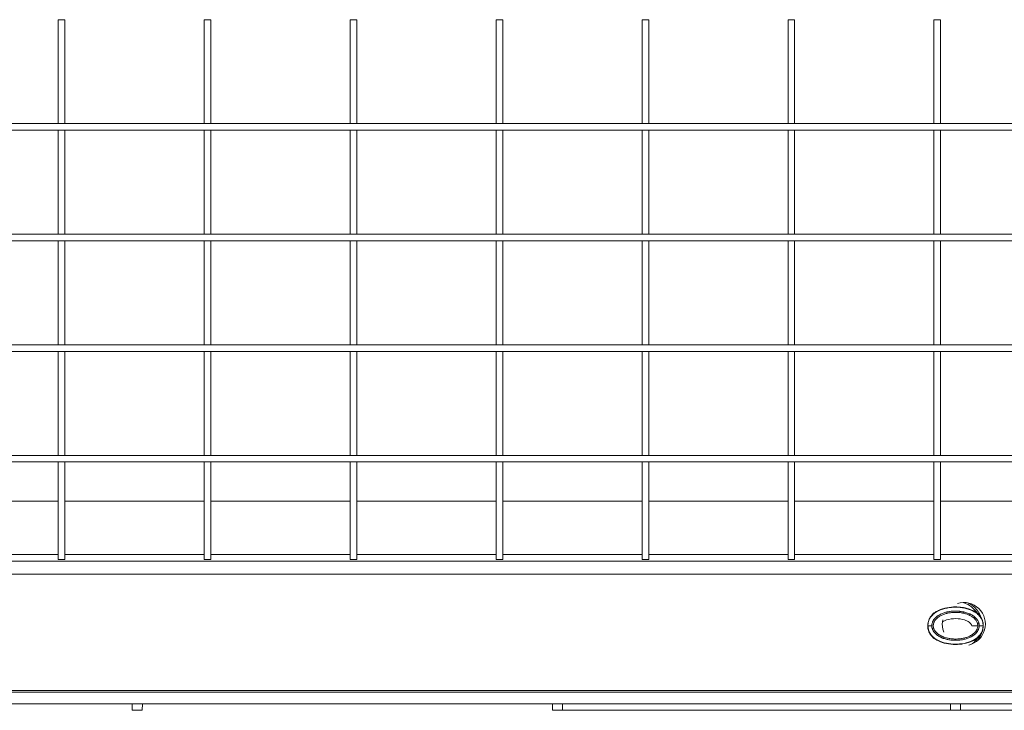
# Model space of a CAD drawing. Units: millimetres. Extents: x -811 to 6636, y -324 to 3696.
# Drawn here: x 1239 to 1832, y 934 to 1350 of the extents above; entities that cross this region are included whole.
import ezdxf

# ---------------------------------------------------------------- set-up
doc = ezdxf.new("R2010")
doc.units = ezdxf.units.MM
doc.header["$LTSCALE"] = 10

msp = doc.modelspace()

# ---------------------------------------------------------------- linework, layer by layer
at = {"color": 7, "linetype": 'Continuous', "lineweight": 15}
for p, q in [((1266.058, 1350.267), (1262.058, 1350.267)), ((1262.058, 1287.607), (1262.058, 1350.267)), ((1266.058, 1287.607), (1266.058, 1350.267)), ((1354.058, 1350.267), (1350.058, 1350.267)), ((1350.058, 1287.607), (1350.058, 1350.267)), ((1354.058, 1287.607), (1354.058, 1350.267)), ((1442.058, 1350.267), (1438.058, 1350.267)), ((1438.058, 1287.607), (1438.058, 1350.267)), ((1442.058, 1287.607), (1442.058, 1350.267)), ((1530.058, 1350.267), (1526.058, 1350.267)), ((1526.058, 1287.607), (1526.058, 1350.267)), ((1530.058, 1287.607), (1530.058, 1350.267)), ((1618.058, 1350.267), (1614.058, 1350.267)), ((1614.058, 1287.607), (1614.058, 1350.267)), ((1618.058, 1287.607), (1618.058, 1350.267)), ((1706.058, 1350.267), (1702.058, 1350.267)), ((1702.058, 1287.607), (1702.058, 1350.267)), ((1706.058, 1287.607), (1706.058, 1350.267)), ((1794.058, 1350.267), (1790.058, 1350.267)), ((1790.058, 1287.607), (1790.058, 1350.267)), ((1794.058, 1287.607), (1794.058, 1350.267)), ((2308.058, 1287.607), (308.058, 1287.607)), ((2308.058, 1283.607), (308.058, 1283.607)), ((1266.058, 1287.607), (1262.058, 1287.607)), ((1266.058, 1283.607), (1262.058, 1283.607)), ((1262.058, 1220.947), (1262.058, 1283.607)), ((1266.058, 1220.947), (1266.058, 1283.607)), ((1354.058, 1287.607), (1350.058, 1287.607)), ((1354.058, 1283.607), (1350.058, 1283.607)), ((1350.058, 1220.947), (1350.058, 1283.607)), ((1354.058, 1220.947), (1354.058, 1283.607)), ((1442.058, 1287.607), (1438.058, 1287.607)), ((1442.058, 1283.607), (1438.058, 1283.607)), ((1438.058, 1220.947), (1438.058, 1283.607)), ((1442.058, 1220.947), (1442.058, 1283.607)), ((1530.058, 1287.607), (1526.058, 1287.607)), ((1530.058, 1283.607), (1526.058, 1283.607)), ((1526.058, 1220.947), (1526.058, 1283.607)), ((1530.058, 1220.947), (1530.058, 1283.607)), ((1618.058, 1287.607), (1614.058, 1287.607)), ((1618.058, 1283.607), (1614.058, 1283.607)), ((1614.058, 1220.947), (1614.058, 1283.607)), ((1618.058, 1220.947), (1618.058, 1283.607)), ((1706.058, 1287.607), (1702.058, 1287.607)), ((1706.058, 1283.607), (1702.058, 1283.607)), ((1702.058, 1220.947), (1702.058, 1283.607)), ((1706.058, 1220.947), (1706.058, 1283.607)), ((1794.058, 1287.607), (1790.058, 1287.607)), ((1794.058, 1283.607), (1790.058, 1283.607)), ((1790.058, 1220.947), (1790.058, 1283.607)), ((1794.058, 1220.947), (1794.058, 1283.607)), ((2308.058, 1220.947), (308.058, 1220.947)), ((1266.058, 1220.947), (1262.058, 1220.947)), ((1354.058, 1220.947), (1350.058, 1220.947)), ((1442.058, 1220.947), (1438.058, 1220.947)), ((1530.058, 1220.947), (1526.058, 1220.947)), ((1618.058, 1220.947), (1614.058, 1220.947)), ((1706.058, 1220.947), (1702.058, 1220.947)), ((1794.058, 1220.947), (1790.058, 1220.947)), ((2308.058, 1216.947), (308.058, 1216.947)), ((1266.058, 1216.947), (1262.058, 1216.947)), ((1262.058, 1154.287), (1262.058, 1216.947)), ((1266.058, 1154.287), (1266.058, 1216.947)), ((1354.058, 1216.947), (1350.058, 1216.947)), ((1350.058, 1154.287), (1350.058, 1216.947)), ((1354.058, 1154.287), (1354.058, 1216.947)), ((1442.058, 1216.947), (1438.058, 1216.947)), ((1438.058, 1154.287), (1438.058, 1216.947)), ((1442.058, 1154.287), (1442.058, 1216.947)), ((1530.058, 1216.947), (1526.058, 1216.947)), ((1526.058, 1154.287), (1526.058, 1216.947)), ((1530.058, 1154.287), (1530.058, 1216.947)), ((1618.058, 1216.947), (1614.058, 1216.947)), ((1614.058, 1154.287), (1614.058, 1216.947)), ((1618.058, 1154.287), (1618.058, 1216.947)), ((1706.058, 1216.947), (1702.058, 1216.947)), ((1702.058, 1154.287), (1702.058, 1216.947)), ((1706.058, 1154.287), (1706.058, 1216.947)), ((1794.058, 1216.947), (1790.058, 1216.947)), ((1790.058, 1154.287), (1790.058, 1216.947)), ((1794.058, 1154.287), (1794.058, 1216.947)), ((2308.058, 1154.287), (308.058, 1154.287)), ((1266.058, 1154.287), (1262.058, 1154.287)), ((1354.058, 1154.287), (1350.058, 1154.287)), ((1442.058, 1154.287), (1438.058, 1154.287)), ((1530.058, 1154.287), (1526.058, 1154.287)), ((1618.058, 1154.287), (1614.058, 1154.287)), ((1706.058, 1154.287), (1702.058, 1154.287)), ((1794.058, 1154.287), (1790.058, 1154.287)), ((2308.058, 1150.287), (308.058, 1150.287)), ((1266.058, 1150.287), (1262.058, 1150.287)), ((1262.058, 1087.627), (1262.058, 1150.287)), ((1266.058, 1087.627), (1266.058, 1150.287)), ((1354.058, 1150.287), (1350.058, 1150.287)), ((1350.058, 1087.627), (1350.058, 1150.287)), ((1354.058, 1087.627), (1354.058, 1150.287)), ((1442.058, 1150.287), (1438.058, 1150.287)), ((1438.058, 1087.627), (1438.058, 1150.287)), ((1442.058, 1087.627), (1442.058, 1150.287)), ((1530.058, 1150.287), (1526.058, 1150.287)), ((1526.058, 1087.627), (1526.058, 1150.287)), ((1530.058, 1087.627), (1530.058, 1150.287)), ((1618.058, 1150.287), (1614.058, 1150.287)), ((1614.058, 1087.627), (1614.058, 1150.287)), ((1618.058, 1087.627), (1618.058, 1150.287)), ((1706.058, 1150.287), (1702.058, 1150.287)), ((1702.058, 1087.627), (1702.058, 1150.287)), ((1706.058, 1087.627), (1706.058, 1150.287)), ((1794.058, 1150.287), (1790.058, 1150.287)), ((1790.058, 1087.627), (1790.058, 1150.287)), ((1794.058, 1087.627), (1794.058, 1150.287)), ((2308.058, 1087.627), (308.058, 1087.627)), ((1266.058, 1087.627), (1262.058, 1087.627)), ((1354.058, 1087.627), (1350.058, 1087.627)), ((1442.058, 1087.627), (1438.058, 1087.627)), ((1530.058, 1087.627), (1526.058, 1087.627)), ((1618.058, 1087.627), (1614.058, 1087.627)), ((1706.058, 1087.627), (1702.058, 1087.627)), ((1794.058, 1087.627), (1790.058, 1087.627)), ((2308.058, 1083.627), (308.058, 1083.627)), ((1266.058, 1083.627), (1262.058, 1083.627)), ((1262.058, 1024.937), (1262.058, 1083.627)), ((1266.058, 1024.937), (1266.058, 1083.627)), ((1354.058, 1083.627), (1350.058, 1083.627)), ((1350.058, 1024.937), (1350.058, 1083.627)), ((1354.058, 1024.937), (1354.058, 1083.627)), ((1442.058, 1083.627), (1438.058, 1083.627)), ((1438.058, 1024.937), (1438.058, 1083.627)), ((1442.058, 1024.937), (1442.058, 1083.627)), ((1530.058, 1083.627), (1526.058, 1083.627)), ((1526.058, 1024.937), (1526.058, 1083.627)), ((1530.058, 1024.937), (1530.058, 1083.627)), ((1618.058, 1083.627), (1614.058, 1083.627)), ((1614.058, 1024.937), (1614.058, 1083.627)), ((1618.058, 1024.937), (1618.058, 1083.627)), ((1706.058, 1083.627), (1702.058, 1083.627)), ((1702.058, 1024.937), (1702.058, 1083.627)), ((1706.058, 1024.937), (1706.058, 1083.627)), ((1794.058, 1083.627), (1790.058, 1083.627)), ((1790.058, 1024.937), (1790.058, 1083.627)), ((1794.058, 1024.937), (1794.058, 1083.627)), ((1178.058, 1059.937), (1262.058, 1059.937)), ((1266.058, 1059.937), (1350.058, 1059.937)), ((1354.058, 1059.937), (1438.058, 1059.937)), ((1442.058, 1059.937), (1526.058, 1059.937)), ((1530.058, 1059.937), (1614.058, 1059.937)), ((1618.058, 1059.937), (1702.058, 1059.937)), ((1706.058, 1059.937), (1790.058, 1059.937)), ((1794.058, 1059.937), (1878.058, 1059.937)), ((2308.058, 1023.937), (308.058, 1023.937)), ((1266.058, 1024.937), (1262.058, 1024.937)), ((1354.058, 1024.937), (1350.058, 1024.937)), ((1442.058, 1024.937), (1438.058, 1024.937)), ((1530.058, 1024.937), (1526.058, 1024.937)), ((1618.058, 1024.937), (1614.058, 1024.937)), ((1706.058, 1024.937), (1702.058, 1024.937)), ((1794.058, 1024.937), (1790.058, 1024.937)), ((308.058, 1015.937), (2308.058, 1015.937)), ((1790.059, 992.796), (1788.726, 991.259)), ((1817.368, 991.259), (1815.118, 993.86)), ((1795.316, 988.517), (1795.058, 985.937)), ((1818.205, 990.121), (1817.268, 991.327)), ((1786.326, 984.473), (1786.373, 983.606)), ((1788.769, 984.934), (1786.397, 984.926)), ((1816.058, 984.91), (1812.817, 984.916)), ((1819.718, 984.904), (1817.346, 984.908)), ((1788.747, 978.614), (1790.014, 977.15)), ((1815.022, 975.884), (1817.389, 978.614)), ((2303.058, 944.937), (303.058, 944.937)), ((308.058, 945.937), (2308.058, 945.937)), ((2303.058, 937.937), (303.058, 937.937)), ((1306.718, 933.937), (1306.648, 937.937)), ((1312.718, 933.937), (1306.718, 933.937)), ((1312.787, 937.937), (1312.718, 933.937)), ((1560.058, 933.937), (1559.988, 937.937)), ((1566.058, 933.937), (1560.058, 933.937)), ((1566.127, 937.937), (1566.058, 933.937)), ((1566.058, 933.937), (1800.058, 933.937)), ((1800.058, 933.937), (1799.988, 937.937)), ((1806.058, 933.937), (1800.058, 933.937)), ((1806.127, 937.937), (1806.058, 933.937)), ((1806.058, 933.937), (2040.058, 933.937))]:
    msp.add_line(p, q, dxfattribs=at)
at = {"color": 8, "linetype": 'Continuous', "lineweight": 15}
for p, q in [((1262.058, 1027.937), (1178.058, 1027.937)), ((1350.058, 1027.937), (1266.058, 1027.937)), ((1438.058, 1027.937), (1354.058, 1027.937)), ((1526.058, 1027.937), (1442.058, 1027.937)), ((1614.058, 1027.937), (1530.058, 1027.937)), ((1702.058, 1027.937), (1618.058, 1027.937)), ((1790.058, 1027.937), (1706.058, 1027.937)), ((1878.058, 1027.937), (1794.058, 1027.937))]:
    msp.add_line(p, q, dxfattribs=at)
at = {"color": 7, "linetype": 'Continuous', "lineweight": 15, "flags": 128}
msp.add_lwpolyline([(1795.058, 985.937), (1795.408, 982.939), (1796.016, 981.037)], dxfattribs=at)
at = {"color": 7, "linetype": 'Continuous', "lineweight": 15}
msp.add_arc((1808.058, 985.937), 13, 283.310533, 107.124632, dxfattribs=at)
at = {"color": 8, "linetype": 'Continuous', "lineweight": 15}
for points, knots in [([(1815.391, 993.418), (1815.281, 993.594), (1814.592, 994.69), (1812.777, 996.285), (1810.431, 997.946), (1808.752, 998.521), (1808.106, 998.742)], [0, 0, 0, 0, 0.0677373, 0.4224623, 0.7779101, 1, 1, 1, 1]), ([(1818.338, 990.087), (1818.282, 990.282), (1817.945, 991.479), (1816.187, 994.305), (1813.736, 997.31), (1811.261, 998.262), (1810.729, 998.466)], [0, 0, 0, 0, 0.05240163, 0.31998123, 0.85380472, 1, 1, 1, 1]), ([(1818.206, 990.13), (1818.184, 990.171), (1817.524, 991.439), (1816.023, 992.566), (1814.491, 993.514), (1814.097, 993.731), (1813.997, 993.785), (1813.97, 993.799), (1813.963, 993.803), (1813.961, 993.804), (1813.961, 993.804), (1813.961, 993.804), (1813.961, 993.804), (1813.961, 993.804), (1813.96, 993.804), (1813.96, 993.804), (1813.958, 993.805), (1813.954, 993.808), (1813.938, 993.816), (1813.883, 993.845), (1813.675, 993.954), (1812.863, 994.357), (1811.653, 994.847), (1810.149, 995.316), (1809.254, 995.539), (1808.781, 995.643), (1808.741, 995.651), (1808.731, 995.653), (1808.717, 995.656), (1808.686, 995.663), (1808.601, 995.681), (1808.344, 995.734), (1807.471, 995.901), (1805.725, 996.148), (1802.365, 996.333), (1797.819, 995.949), (1793.466, 994.597), (1790.421, 992.903), (1789.287, 991.715), (1788.79, 991.194)], [0, 0, 0, 0, 0.0043223, 0.1327662, 0.1643935, 0.1723631, 0.1744066, 0.1749439, 0.175135, 0.1751584, 0.1751592, 0.17516, 0.1751616, 0.175165, 0.1751722, 0.1751885, 0.1752286, 0.1753392, 0.1756814, 0.1768504, 0.1811244, 0.197398, 0.2607723, 0.3013633, 0.3426207, 0.3456536, 0.34602, 0.3463058, 0.3466248, 0.3473623, 0.349235, 0.3545706, 0.3715943, 0.4310448, 0.5166071, 0.6807754, 0.8476326, 0.9332159, 1, 1, 1, 1]), ([(1788.957, 991.108), (1789.428, 991.597), (1790.539, 992.749), (1793.544, 994.421), (1797.879, 995.783), (1803.271, 996.238), (1808.645, 995.689), (1812.988, 994.262), (1816.104, 992.304), (1818.073, 990.294), (1819.451, 987.759), (1819.629, 985.856), (1819.718, 984.904)], [0, 0, 0, 0, 0.0543257, 0.1280315, 0.2720647, 0.4139376, 0.5562597, 0.7002978, 0.7740126, 0.8491409, 0.9244733, 1, 1, 1, 1]), ([(1817.158, 978.766), (1816.691, 978.28), (1815.586, 977.131), (1812.589, 975.46), (1808.258, 974.094), (1802.867, 973.635), (1797.496, 974.179), (1793.153, 975.6), (1790.037, 977.55), (1788.062, 979.552), (1786.677, 982.078), (1786.49, 983.977), (1786.397, 984.926)], [0, 0, 0, 0, 0.0539527, 0.1276778, 0.2717951, 0.4137961, 0.5562385, 0.7003466, 0.7740473, 0.8492069, 0.9245994, 1, 1, 1, 1]), ([(1816.585, 976.392), (1817.053, 977.08), (1817.903, 978.331), (1818.342, 979.777), (1818.539, 980.428)], [0, 0, 0, 0, 0.54947364, 1, 1, 1, 1]), ([(1788.829, 978.694), (1789.235, 978.245), (1790.257, 977.111), (1793.172, 975.421), (1797.502, 973.988), (1802.904, 973.47), (1808.31, 973.925), (1812.66, 975.284), (1815.666, 976.95), (1816.767, 978.103), (1817.231, 978.589)], [0, 0, 0, 0, 0.0589487, 0.1487499, 0.32395187, 0.49695628, 0.66942751, 0.84465611, 0.934517, 1, 1, 1, 1]), ([(1812.82, 973.971), (1813.504, 974.397), (1814.407, 974.959), (1814.917, 975.867), (1815.04, 976.087)], [0, 0, 0, 0, 0.7578591, 1, 1, 1, 1])]:
    msp.add_open_spline(points, degree=3, knots=knots, dxfattribs=at)
at = {"color": 7, "linetype": 'Continuous', "lineweight": 15}
for points, knots in [([(1788.769, 984.934), (1788.769, 984.997), (1788.769, 985.059), (1788.771, 985.122), (1788.775, 985.227), (1788.781, 985.333), (1788.79, 985.438), (1788.799, 985.544), (1788.811, 985.649), (1788.826, 985.754), (1788.885, 986.171), (1788.987, 986.573), (1789.126, 986.962), (1789.161, 987.059), (1789.198, 987.155), (1789.237, 987.251), (1789.276, 987.346), (1789.317, 987.441), (1789.361, 987.534), (1789.448, 987.721), (1789.543, 987.903), (1789.645, 988.079), (1789.849, 988.432), (1790.082, 988.764), (1790.343, 989.077), (1790.375, 989.116), (1790.409, 989.155), (1790.442, 989.194), (1790.459, 989.213), (1790.476, 989.232), (1790.493, 989.251), (1790.509, 989.27), (1790.526, 989.288), (1790.543, 989.307), (1790.609, 989.381), (1790.677, 989.453), (1790.746, 989.525), (1790.883, 989.667), (1791.025, 989.804), (1791.169, 989.936), (1791.457, 990.2), (1791.759, 990.443), (1792.07, 990.67), (1792.382, 990.897), (1792.704, 991.107), (1793.036, 991.303), (1793.367, 991.498), (1793.703, 991.677), (1794.042, 991.842), (1794.381, 992.007), (1794.724, 992.159), (1795.07, 992.298), (1795.764, 992.577), (1796.471, 992.809), (1797.191, 993), (1797.371, 993.048), (1797.552, 993.094), (1797.733, 993.137), (1797.915, 993.18), (1798.097, 993.221), (1798.279, 993.259), (1798.643, 993.335), (1799.007, 993.402), (1799.371, 993.46), (1800.1, 993.575), (1800.83, 993.654), (1801.562, 993.699), (1801.927, 993.721), (1802.293, 993.735), (1802.659, 993.741), (1803.025, 993.747), (1803.392, 993.744), (1803.76, 993.733), (1804.127, 993.722), (1804.495, 993.703), (1804.864, 993.675), (1805.048, 993.66), (1805.232, 993.644), (1805.417, 993.626), (1805.601, 993.607), (1805.786, 993.586), (1805.97, 993.563), (1806.338, 993.518), (1806.704, 993.463), (1807.069, 993.399), (1807.251, 993.367), (1807.432, 993.333), (1807.613, 993.297), (1807.794, 993.26), (1807.974, 993.221), (1808.154, 993.18), (1808.874, 993.016), (1809.586, 992.815), (1810.291, 992.567), (1810.643, 992.443), (1810.993, 992.308), (1811.341, 992.16), (1811.515, 992.085), (1811.688, 992.008), (1811.859, 991.928), (1812.03, 991.847), (1812.201, 991.764), (1812.369, 991.677), (1812.707, 991.503), (1813.038, 991.315), (1813.362, 991.111), (1813.686, 990.907), (1814.003, 990.687), (1814.311, 990.447), (1814.465, 990.327), (1814.617, 990.203), (1814.764, 990.074), (1814.911, 989.945), (1815.055, 989.812), (1815.195, 989.675), (1815.334, 989.537), (1815.47, 989.395), (1815.601, 989.248), (1815.617, 989.229), (1815.634, 989.211), (1815.65, 989.192), (1815.667, 989.173), (1815.684, 989.154), (1815.7, 989.134), (1815.733, 989.096), (1815.765, 989.057), (1815.798, 989.018), (1815.862, 988.94), (1815.925, 988.86), (1815.986, 988.779), (1816.047, 988.698), (1816.107, 988.616), (1816.165, 988.532), (1816.223, 988.447), (1816.279, 988.362), (1816.334, 988.275), (1816.443, 988.101), (1816.544, 987.924), (1816.638, 987.742), (1816.824, 987.379), (1816.979, 986.999), (1817.097, 986.6)], [0.000721105, 0.000721105, 0.000721105, 0.000721105, 0.000800311, 0.000800311, 0.000800311, 0.000933696, 0.000933696, 0.000933696, 0.001067081, 0.001067081, 0.001067081, 0.001600622, 0.001600622, 0.001600622, 0.001734007, 0.001734007, 0.001734007, 0.001867392, 0.001867392, 0.001867392, 0.002134162, 0.002134162, 0.002134162, 0.002667703, 0.002667703, 0.002667703, 0.002734395, 0.002734395, 0.002734395, 0.002767742, 0.002767742, 0.002767742, 0.002801088, 0.002801088, 0.002801088, 0.002934473, 0.002934473, 0.002934473, 0.003201243, 0.003201243, 0.003201243, 0.003734784, 0.003734784, 0.003734784, 0.004268324, 0.004268324, 0.004268324, 0.004801865, 0.004801865, 0.004801865, 0.005335405, 0.005335405, 0.005335405, 0.006402486, 0.006402486, 0.006402486, 0.006669257, 0.006669257, 0.006669257, 0.006936027, 0.006936027, 0.006936027, 0.007469567, 0.007469567, 0.007469567, 0.008536649, 0.008536649, 0.008536649, 0.009070189, 0.009070189, 0.009070189, 0.00960373, 0.00960373, 0.00960373, 0.01013727, 0.01013727, 0.01013727, 0.01040404, 0.01040404, 0.01040404, 0.010670811, 0.010670811, 0.010670811, 0.011204351, 0.011204351, 0.011204351, 0.011471121, 0.011471121, 0.011471121, 0.011737892, 0.011737892, 0.011737892, 0.012804973, 0.012804973, 0.012804973, 0.013338513, 0.013338513, 0.013338513, 0.013605284, 0.013605284, 0.013605284, 0.013872054, 0.013872054, 0.013872054, 0.014405594, 0.014405594, 0.014405594, 0.014939135, 0.014939135, 0.014939135, 0.015205905, 0.015205905, 0.015205905, 0.015472676, 0.015472676, 0.015472676, 0.015739446, 0.015739446, 0.015739446, 0.015772792, 0.015772792, 0.015772792, 0.015806138, 0.015806138, 0.015806138, 0.015872831, 0.015872831, 0.015872831, 0.016006216, 0.016006216, 0.016006216, 0.016139601, 0.016139601, 0.016139601, 0.016272986, 0.016272986, 0.016272986, 0.016539757, 0.016539757, 0.016539757, 0.017073297, 0.017073297, 0.017073297, 0.017073297]), ([(1816.271, 986.361), (1816.171, 986.708), (1816.038, 987.041), (1815.878, 987.362), (1815.798, 987.523), (1815.71, 987.68), (1815.616, 987.834), (1815.568, 987.912), (1815.519, 987.988), (1815.469, 988.063), (1815.418, 988.138), (1815.366, 988.212), (1815.313, 988.284), (1815.26, 988.357), (1815.205, 988.428), (1815.149, 988.498), (1815.121, 988.532), (1815.092, 988.567), (1815.064, 988.601), (1815.049, 988.618), (1815.035, 988.636), (1815.02, 988.653), (1815.006, 988.67), (1814.991, 988.686), (1814.977, 988.703), (1814.859, 988.838), (1814.737, 988.969), (1814.611, 989.096), (1814.485, 989.223), (1814.355, 989.346), (1814.221, 989.466), (1814.087, 989.585), (1813.949, 989.701), (1813.808, 989.814), (1813.525, 990.038), (1813.232, 990.246), (1812.931, 990.439), (1812.63, 990.632), (1812.32, 990.811), (1812.002, 990.977), (1811.844, 991.06), (1811.683, 991.14), (1811.521, 991.218), (1811.359, 991.295), (1811.195, 991.37), (1811.029, 991.441), (1810.699, 991.584), (1810.366, 991.715), (1810.03, 991.835), (1809.358, 992.074), (1808.674, 992.27), (1807.981, 992.43), (1807.808, 992.47), (1807.634, 992.508), (1807.459, 992.543), (1807.285, 992.579), (1807.11, 992.612), (1806.935, 992.643), (1806.583, 992.706), (1806.23, 992.759), (1805.875, 992.804), (1805.697, 992.826), (1805.518, 992.847), (1805.34, 992.865), (1805.161, 992.883), (1804.983, 992.899), (1804.805, 992.912), (1804.448, 992.94), (1804.092, 992.959), (1803.737, 992.97), (1803.381, 992.981), (1803.026, 992.983), (1802.671, 992.977), (1802.317, 992.972), (1801.963, 992.958), (1801.609, 992.936), (1800.901, 992.893), (1800.196, 992.816), (1799.492, 992.703), (1799.141, 992.646), (1798.789, 992.581), (1798.439, 992.507), (1798.263, 992.469), (1798.088, 992.43), (1797.913, 992.388), (1797.739, 992.346), (1797.565, 992.302), (1797.392, 992.255), (1796.701, 992.069), (1796.025, 991.844), (1795.366, 991.575), (1795.036, 991.441), (1794.711, 991.295), (1794.391, 991.136), (1794.071, 990.978), (1793.755, 990.807), (1793.446, 990.621), (1793.136, 990.435), (1792.838, 990.237), (1792.551, 990.023), (1792.264, 989.81), (1791.988, 989.583), (1791.727, 989.339), (1791.596, 989.216), (1791.469, 989.09), (1791.345, 988.959), (1791.284, 988.894), (1791.223, 988.827), (1791.163, 988.759), (1791.148, 988.742), (1791.133, 988.725), (1791.118, 988.708), (1791.103, 988.691), (1791.089, 988.674), (1791.074, 988.657), (1791.045, 988.622), (1791.016, 988.588), (1790.987, 988.553), (1790.76, 988.273), (1790.558, 987.977), (1790.381, 987.664), (1790.293, 987.508), (1790.212, 987.347), (1790.137, 987.182), (1790.099, 987.1), (1790.064, 987.017), (1790.03, 986.933), (1789.997, 986.849), (1789.965, 986.765), (1789.936, 986.68), (1789.818, 986.341), (1789.732, 985.993), (1789.682, 985.635), (1789.67, 985.546), (1789.66, 985.455), (1789.652, 985.365), (1789.645, 985.275), (1789.64, 985.185), (1789.637, 985.096), (1789.634, 985.006), (1789.634, 984.917), (1789.636, 984.828), (1789.639, 984.739), (1789.643, 984.65), (1789.65, 984.561), (1789.678, 984.207), (1789.744, 983.856), (1789.845, 983.508)], [0, 0, 0, 0, 0.000533541, 0.000533541, 0.000533541, 0.000800311, 0.000800311, 0.000800311, 0.000933696, 0.000933696, 0.000933696, 0.001067081, 0.001067081, 0.001067081, 0.001200466, 0.001200466, 0.001200466, 0.001267159, 0.001267159, 0.001267159, 0.001300505, 0.001300505, 0.001300505, 0.001333851, 0.001333851, 0.001333851, 0.001600622, 0.001600622, 0.001600622, 0.001867392, 0.001867392, 0.001867392, 0.002134162, 0.002134162, 0.002134162, 0.002667703, 0.002667703, 0.002667703, 0.003201243, 0.003201243, 0.003201243, 0.003468013, 0.003468013, 0.003468013, 0.003734784, 0.003734784, 0.003734784, 0.004268324, 0.004268324, 0.004268324, 0.005335405, 0.005335405, 0.005335405, 0.005602176, 0.005602176, 0.005602176, 0.005868946, 0.005868946, 0.005868946, 0.006402486, 0.006402486, 0.006402486, 0.006669257, 0.006669257, 0.006669257, 0.006936027, 0.006936027, 0.006936027, 0.007469567, 0.007469567, 0.007469567, 0.008003108, 0.008003108, 0.008003108, 0.008536649, 0.008536649, 0.008536649, 0.00960373, 0.00960373, 0.00960373, 0.01013727, 0.01013727, 0.01013727, 0.01040404, 0.01040404, 0.01040404, 0.010670811, 0.010670811, 0.010670811, 0.011737892, 0.011737892, 0.011737892, 0.012271432, 0.012271432, 0.012271432, 0.012804973, 0.012804973, 0.012804973, 0.013338513, 0.013338513, 0.013338513, 0.013872054, 0.013872054, 0.013872054, 0.014138824, 0.014138824, 0.014138824, 0.014272209, 0.014272209, 0.014272209, 0.014305556, 0.014305556, 0.014305556, 0.014338902, 0.014338902, 0.014338902, 0.014405594, 0.014405594, 0.014405594, 0.014939135, 0.014939135, 0.014939135, 0.015205905, 0.015205905, 0.015205905, 0.01533929, 0.01533929, 0.01533929, 0.015472676, 0.015472676, 0.015472676, 0.016006216, 0.016006216, 0.016006216, 0.016139601, 0.016139601, 0.016139601, 0.016272986, 0.016272986, 0.016272986, 0.016406371, 0.016406371, 0.016406371, 0.016539757, 0.016539757, 0.016539757, 0.017073297, 0.017073297, 0.017073297, 0.017073297]), ([(1788.79, 991.194), (1788.627, 991.044), (1787.759, 990.248), (1786.732, 988.277), (1786.444, 986.358), (1786.299, 985.397)], [0, 0, 0, 0, 0.1034704, 0.550817, 1, 1, 1, 1]), ([(1786.407, 985.385), (1786.55, 986.317), (1786.837, 988.186), (1787.884, 990.134), (1788.768, 990.936), (1788.957, 991.108)], [0, 0, 0, 0, 0.43923951, 0.8804347, 1, 1, 1, 1]), ([(1789.845, 983.508), (1789.858, 983.464), (1789.871, 983.421), (1789.884, 983.378), (1789.898, 983.334), (1789.912, 983.291), (1789.927, 983.249), (1789.956, 983.163), (1789.987, 983.079), (1790.02, 982.996), (1790.086, 982.828), (1790.16, 982.665), (1790.24, 982.505), (1790.32, 982.345), (1790.408, 982.188), (1790.502, 982.035), (1790.549, 981.958), (1790.598, 981.882), (1790.648, 981.807), (1790.699, 981.732), (1790.751, 981.658), (1790.805, 981.585), (1790.859, 981.512), (1790.914, 981.441), (1790.97, 981.371), (1790.998, 981.336), (1791.027, 981.301), (1791.055, 981.267), (1791.07, 981.25), (1791.084, 981.233), (1791.099, 981.216), (1791.113, 981.199), (1791.128, 981.182), (1791.143, 981.165), (1791.261, 981.03), (1791.383, 980.9), (1791.509, 980.773), (1791.761, 980.52), (1792.028, 980.282), (1792.31, 980.058), (1792.451, 979.947), (1792.595, 979.838), (1792.742, 979.734), (1792.889, 979.629), (1793.038, 979.529), (1793.189, 979.432), (1793.491, 979.238), (1793.801, 979.06), (1794.118, 978.893), (1794.277, 978.81), (1794.437, 978.73), (1794.599, 978.653), (1794.761, 978.576), (1794.925, 978.502), (1795.09, 978.43), (1795.255, 978.359), (1795.422, 978.29), (1795.589, 978.224), (1795.756, 978.159), (1795.923, 978.096), (1796.092, 978.036), (1796.764, 977.797), (1797.446, 977.602), (1798.135, 977.443), (1798.48, 977.363), (1798.827, 977.293), (1799.175, 977.231), (1799.523, 977.169), (1799.873, 977.116), (1800.225, 977.071), (1800.928, 976.982), (1801.639, 976.926), (1802.356, 976.904), (1803.073, 976.882), (1803.786, 976.892), (1804.495, 976.936), (1805.204, 976.98), (1805.909, 977.057), (1806.609, 977.168), (1806.959, 977.224), (1807.308, 977.288), (1807.656, 977.362), (1808.004, 977.436), (1808.351, 977.518), (1808.696, 977.611), (1809.042, 977.704), (1809.387, 977.808), (1809.727, 977.921), (1810.067, 978.034), (1810.402, 978.157), (1810.732, 978.291), (1811.062, 978.426), (1811.388, 978.571), (1811.707, 978.728), (1812.026, 978.885), (1812.34, 979.055), (1812.647, 979.239), (1812.801, 979.331), (1812.952, 979.426), (1813.102, 979.526), (1813.252, 979.625), (1813.401, 979.729), (1813.545, 979.836), (1813.834, 980.05), (1814.111, 980.277), (1814.372, 980.52), (1814.503, 980.642), (1814.631, 980.767), (1814.754, 980.897), (1814.815, 980.962), (1814.876, 981.028), (1814.936, 981.095), (1814.951, 981.112), (1814.965, 981.128), (1814.98, 981.145), (1814.995, 981.162), (1815.01, 981.179), (1815.024, 981.196), (1815.053, 981.23), (1815.082, 981.265), (1815.111, 981.3), (1815.225, 981.439), (1815.335, 981.584), (1815.437, 981.733), (1815.539, 981.882), (1815.635, 982.034), (1815.724, 982.19), (1815.812, 982.346), (1815.895, 982.505), (1815.97, 982.669), (1816.007, 982.751), (1816.043, 982.833), (1816.077, 982.917), (1816.111, 983.001), (1816.143, 983.086), (1816.173, 983.171), (1816.294, 983.513), (1816.38, 983.861), (1816.431, 984.215), (1816.456, 984.392), (1816.472, 984.571), (1816.478, 984.752), (1816.479, 984.797), (1816.48, 984.843), (1816.48, 984.888), (1816.481, 984.934), (1816.48, 984.979), (1816.479, 985.024), (1816.477, 985.115), (1816.473, 985.205), (1816.466, 985.295), (1816.452, 985.476), (1816.428, 985.654), (1816.396, 985.832), (1816.379, 985.921), (1816.361, 986.01), (1816.34, 986.098), (1816.33, 986.142), (1816.319, 986.186), (1816.307, 986.23), (1816.295, 986.274), (1816.283, 986.318), (1816.271, 986.361)], [0.017073297, 0.017073297, 0.017073297, 0.017073297, 0.01713999, 0.01713999, 0.01713999, 0.017206682, 0.017206682, 0.017206682, 0.017340067, 0.017340067, 0.017340067, 0.017606838, 0.017606838, 0.017606838, 0.017873608, 0.017873608, 0.017873608, 0.018006993, 0.018006993, 0.018006993, 0.018140378, 0.018140378, 0.018140378, 0.018273763, 0.018273763, 0.018273763, 0.018340456, 0.018340456, 0.018340456, 0.018373802, 0.018373802, 0.018373802, 0.018407148, 0.018407148, 0.018407148, 0.018673919, 0.018673919, 0.018673919, 0.019207459, 0.019207459, 0.019207459, 0.01947423, 0.01947423, 0.01947423, 0.019741, 0.019741, 0.019741, 0.02027454, 0.02027454, 0.02027454, 0.020541311, 0.020541311, 0.020541311, 0.020808081, 0.020808081, 0.020808081, 0.021074851, 0.021074851, 0.021074851, 0.021341621, 0.021341621, 0.021341621, 0.022408702, 0.022408702, 0.022408702, 0.022942243, 0.022942243, 0.022942243, 0.023475784, 0.023475784, 0.023475784, 0.024542865, 0.024542865, 0.024542865, 0.025609946, 0.025609946, 0.025609946, 0.026677027, 0.026677027, 0.026677027, 0.027210567, 0.027210567, 0.027210567, 0.027744108, 0.027744108, 0.027744108, 0.028277648, 0.028277648, 0.028277648, 0.028811189, 0.028811189, 0.028811189, 0.029344729, 0.029344729, 0.029344729, 0.02987827, 0.02987827, 0.02987827, 0.03014504, 0.03014504, 0.03014504, 0.03041181, 0.03041181, 0.03041181, 0.030945351, 0.030945351, 0.030945351, 0.031212121, 0.031212121, 0.031212121, 0.031345506, 0.031345506, 0.031345506, 0.031378853, 0.031378853, 0.031378853, 0.031412199, 0.031412199, 0.031412199, 0.031478892, 0.031478892, 0.031478892, 0.031745662, 0.031745662, 0.031745662, 0.032012432, 0.032012432, 0.032012432, 0.032279202, 0.032279202, 0.032279202, 0.032412587, 0.032412587, 0.032412587, 0.032545973, 0.032545973, 0.032545973, 0.033079513, 0.033079513, 0.033079513, 0.033346283, 0.033346283, 0.033346283, 0.033412976, 0.033412976, 0.033412976, 0.033479669, 0.033479669, 0.033479669, 0.033613054, 0.033613054, 0.033613054, 0.033879824, 0.033879824, 0.033879824, 0.034013209, 0.034013209, 0.034013209, 0.034079902, 0.034079902, 0.034079902, 0.034146594, 0.034146594, 0.034146594, 0.034146594]), ([(1812.817, 984.916), (1812.798, 985.096), (1812.755, 985.506), (1812.239, 986.267), (1810.918, 987.426), (1807.866, 988.796), (1803.153, 989.453), (1798.874, 988.881), (1796.215, 987.933), (1795.477, 987.416), (1795.238, 987.248)], [0, 0, 0, 0, 0.0276136, 0.0627057, 0.1376629, 0.2972294, 0.5694701, 0.8613673, 0.9550796, 1, 1, 1, 1]), ([(1816.271, 986.361), (1816.437, 986.409), (1816.602, 986.457), (1816.746, 986.498), (1816.891, 986.54), (1817.013, 986.575), (1817.097, 986.6)], [0, 0, 0, 0, 0.5, 0.5, 0.5, 1, 1, 1, 1]), ([(1817.097, 986.6), (1817.112, 986.55), (1817.126, 986.5), (1817.14, 986.449), (1817.154, 986.398), (1817.167, 986.348), (1817.179, 986.296), (1817.204, 986.194), (1817.226, 986.092), (1817.245, 985.988), (1817.284, 985.782), (1817.312, 985.573), (1817.329, 985.362), (1817.337, 985.256), (1817.343, 985.15), (1817.345, 985.044), (1817.346, 984.999), (1817.347, 984.953), (1817.346, 984.908)], [0.01707329711, 0.01707329711, 0.01707329711, 0.01707329711, 0.01713998968, 0.01713998968, 0.01713998968, 0.01720668224, 0.01720668224, 0.01720668224, 0.01734006738, 0.01734006738, 0.01734006738, 0.01760683764, 0.01760683764, 0.01760683764, 0.01774022278, 0.01774022278, 0.01774022278, 0.01779653866, 0.01779653866, 0.01779653866, 0.01779653866]), ([(1819.791, 985.356), (1819.783, 985.698), (1819.761, 986.672), (1819.273, 988.206), (1818.727, 989.467), (1818.272, 990.036), (1818.205, 990.121)], [0, 0, 0, 0, 0.2004286, 0.569558, 0.9359351, 1, 1, 1, 1]), ([(1819.826, 985.025), (1819.826, 985.039), (1819.825, 985.08), (1819.822, 985.219), (1819.815, 985.489), (1819.782, 985.728), (1819.762, 985.872)], [0, 0, 0, 0, 0.0493075, 0.1474537, 0.4894721, 1, 1, 1, 1]), ([(1786.299, 985.397), (1786.271, 985.397), (1786.266, 985.396), (1786.285, 985.394), (1786.303, 985.392), (1786.345, 985.389), (1786.407, 985.385)], [0, 0, 0, 0, 0.5, 0.5, 0.5, 1, 1, 1, 1]), ([(1786.373, 983.606), (1786.375, 983.574), (1786.408, 982.913), (1786.839, 981.67), (1787.637, 979.972), (1788.444, 979.021), (1788.846, 978.547)], [0, 0, 0, 0, 0.0166051, 0.3463272, 0.673845, 1, 1, 1, 1]), ([(1786.762, 982.084), (1786.768, 982.046), (1786.933, 981.054), (1787.66, 979.832), (1788.587, 978.93), (1788.829, 978.694)], [0, 0, 0, 0, 0.0279802, 0.7455914, 1, 1, 1, 1]), ([(1789.019, 983.268), (1788.9, 983.669), (1788.821, 984.077), (1788.787, 984.493), (1788.779, 984.597), (1788.773, 984.701), (1788.771, 984.806), (1788.77, 984.849), (1788.769, 984.891), (1788.769, 984.934)], [0, 0, 0, 0, 0.00053354053, 0.00053354053, 0.00053354053, 0.00066692567, 0.00066692567, 0.00066692567, 0.00072110467, 0.00072110467, 0.00072110467, 0.00072110467]), ([(1817.346, 984.908), (1817.346, 984.9), (1817.346, 984.892), (1817.346, 984.883), (1817.346, 984.83), (1817.345, 984.776), (1817.343, 984.723), (1817.336, 984.511), (1817.317, 984.301), (1817.287, 984.094), (1817.226, 983.68), (1817.123, 983.278), (1816.982, 982.886), (1816.946, 982.788), (1816.909, 982.691), (1816.869, 982.596), (1816.829, 982.5), (1816.787, 982.406), (1816.744, 982.313), (1816.656, 982.128), (1816.561, 981.947), (1816.458, 981.771), (1816.355, 981.596), (1816.245, 981.425), (1816.127, 981.258), (1816.009, 981.091), (1815.884, 980.929), (1815.753, 980.773), (1815.72, 980.734), (1815.687, 980.695), (1815.654, 980.657), (1815.637, 980.638), (1815.62, 980.619), (1815.604, 980.601), (1815.587, 980.582), (1815.57, 980.564), (1815.554, 980.545), (1815.487, 980.472), (1815.42, 980.4), (1815.351, 980.33), (1815.214, 980.189), (1815.073, 980.053), (1814.929, 979.921), (1814.64, 979.659), (1814.337, 979.416), (1814.024, 979.188), (1813.867, 979.075), (1813.706, 978.965), (1813.545, 978.859), (1813.383, 978.754), (1813.22, 978.653), (1813.056, 978.557), (1812.727, 978.363), (1812.393, 978.186), (1812.055, 978.022), (1811.716, 977.858), (1811.374, 977.707), (1811.026, 977.568), (1810.679, 977.429), (1810.328, 977.302), (1809.972, 977.185), (1809.617, 977.068), (1809.257, 976.962), (1808.897, 976.866), (1808.537, 976.77), (1808.176, 976.685), (1807.815, 976.61), (1807.454, 976.534), (1807.092, 976.468), (1806.73, 976.411), (1806.004, 976.297), (1805.275, 976.218), (1804.542, 976.173), (1803.809, 976.129), (1803.074, 976.118), (1802.333, 976.141), (1801.592, 976.163), (1800.857, 976.22), (1800.128, 976.312), (1799.764, 976.357), (1799.402, 976.412), (1799.041, 976.475), (1798.68, 976.539), (1798.32, 976.611), (1797.962, 976.692), (1797.247, 976.855), (1796.536, 977.056), (1795.831, 977.304), (1795.655, 977.365), (1795.479, 977.43), (1795.303, 977.498), (1795.128, 977.566), (1794.953, 977.637), (1794.779, 977.712), (1794.605, 977.786), (1794.432, 977.863), (1794.261, 977.943), (1794.09, 978.023), (1793.92, 978.107), (1793.751, 978.194), (1793.414, 978.367), (1793.083, 978.555), (1792.758, 978.759), (1792.596, 978.862), (1792.435, 978.968), (1792.276, 979.079), (1792.117, 979.19), (1791.96, 979.305), (1791.806, 979.425), (1791.499, 979.664), (1791.205, 979.919), (1790.926, 980.194), (1790.787, 980.331), (1790.651, 980.473), (1790.519, 980.62), (1790.503, 980.638), (1790.486, 980.657), (1790.47, 980.676), (1790.453, 980.695), (1790.436, 980.714), (1790.42, 980.733), (1790.387, 980.772), (1790.354, 980.81), (1790.322, 980.85), (1790.257, 980.928), (1790.194, 981.008), (1790.133, 981.089), (1790.071, 981.171), (1790.011, 981.254), (1789.953, 981.338), (1789.895, 981.422), (1789.838, 981.507), (1789.784, 981.594), (1789.675, 981.766), (1789.574, 981.943), (1789.481, 982.124), (1789.387, 982.305), (1789.302, 982.491), (1789.225, 982.681), (1789.186, 982.777), (1789.15, 982.873), (1789.115, 982.971), (1789.098, 983.02), (1789.081, 983.069), (1789.065, 983.118), (1789.049, 983.168), (1789.034, 983.218), (1789.019, 983.268)], [0.017796539, 0.017796539, 0.017796539, 0.017796539, 0.017806915, 0.017806915, 0.017806915, 0.017873608, 0.017873608, 0.017873608, 0.018140378, 0.018140378, 0.018140378, 0.018673919, 0.018673919, 0.018673919, 0.018807304, 0.018807304, 0.018807304, 0.018940689, 0.018940689, 0.018940689, 0.019207459, 0.019207459, 0.019207459, 0.01947423, 0.01947423, 0.01947423, 0.019741, 0.019741, 0.019741, 0.019807692, 0.019807692, 0.019807692, 0.019841039, 0.019841039, 0.019841039, 0.019874385, 0.019874385, 0.019874385, 0.02000777, 0.02000777, 0.02000777, 0.02027454, 0.02027454, 0.02027454, 0.020808081, 0.020808081, 0.020808081, 0.021074851, 0.021074851, 0.021074851, 0.021341621, 0.021341621, 0.021341621, 0.021875162, 0.021875162, 0.021875162, 0.022408702, 0.022408702, 0.022408702, 0.022942243, 0.022942243, 0.022942243, 0.023475784, 0.023475784, 0.023475784, 0.024009324, 0.024009324, 0.024009324, 0.024542865, 0.024542865, 0.024542865, 0.025609946, 0.025609946, 0.025609946, 0.026677027, 0.026677027, 0.026677027, 0.027744108, 0.027744108, 0.027744108, 0.028277648, 0.028277648, 0.028277648, 0.028811189, 0.028811189, 0.028811189, 0.02987827, 0.02987827, 0.02987827, 0.03014504, 0.03014504, 0.03014504, 0.03041181, 0.03041181, 0.03041181, 0.030678581, 0.030678581, 0.030678581, 0.030945351, 0.030945351, 0.030945351, 0.031478892, 0.031478892, 0.031478892, 0.031745662, 0.031745662, 0.031745662, 0.032012432, 0.032012432, 0.032012432, 0.032545973, 0.032545973, 0.032545973, 0.032812743, 0.032812743, 0.032812743, 0.032846089, 0.032846089, 0.032846089, 0.032879435, 0.032879435, 0.032879435, 0.032946128, 0.032946128, 0.032946128, 0.033079513, 0.033079513, 0.033079513, 0.033212898, 0.033212898, 0.033212898, 0.033346283, 0.033346283, 0.033346283, 0.033613054, 0.033613054, 0.033613054, 0.033879824, 0.033879824, 0.033879824, 0.034013209, 0.034013209, 0.034013209, 0.034079902, 0.034079902, 0.034079902, 0.034146594, 0.034146594, 0.034146594, 0.034146594]), ([(1789.845, 983.508), (1789.679, 983.46), (1789.514, 983.412), (1789.37, 983.37), (1789.226, 983.328), (1789.103, 983.293), (1789.019, 983.268)], [0, 0, 0, 0, 0.5, 0.5, 0.5, 1, 1, 1, 1]), ([(1819.709, 984.503), (1819.567, 983.57), (1819.285, 981.701), (1818.237, 979.748), (1817.35, 978.941), (1817.158, 978.766)], [0, 0, 0, 0, 0.4383003, 0.8782051, 1, 1, 1, 1]), ([(1817.231, 978.589), (1817.43, 978.771), (1818.335, 979.597), (1819.391, 981.607), (1819.675, 983.528), (1819.817, 984.49)], [0, 0, 0, 0, 0.1231202, 0.5606533, 1, 1, 1, 1]), ([(1819.817, 984.49), (1819.845, 984.49), (1819.85, 984.491), (1819.831, 984.493), (1819.813, 984.496), (1819.771, 984.499), (1819.709, 984.503)], [0, 0, 0, 0, 0.5, 0.5, 0.5, 1, 1, 1, 1])]:
    msp.add_open_spline(points, degree=3, knots=knots, dxfattribs=at)
for points in [[(1786.289, 984.848), (1786.287, 985.031), (1786.29, 985.213), (1786.299, 985.397)], [(1786.407, 985.385), (1786.4, 985.231), (1786.396, 985.079), (1786.397, 984.926)], [(1819.709, 984.503), (1819.715, 984.636), (1819.718, 984.77), (1819.718, 984.904)]]:
    msp.add_open_spline(points, degree=3, dxfattribs=at)

doc.saveas('drawing.dxf')
